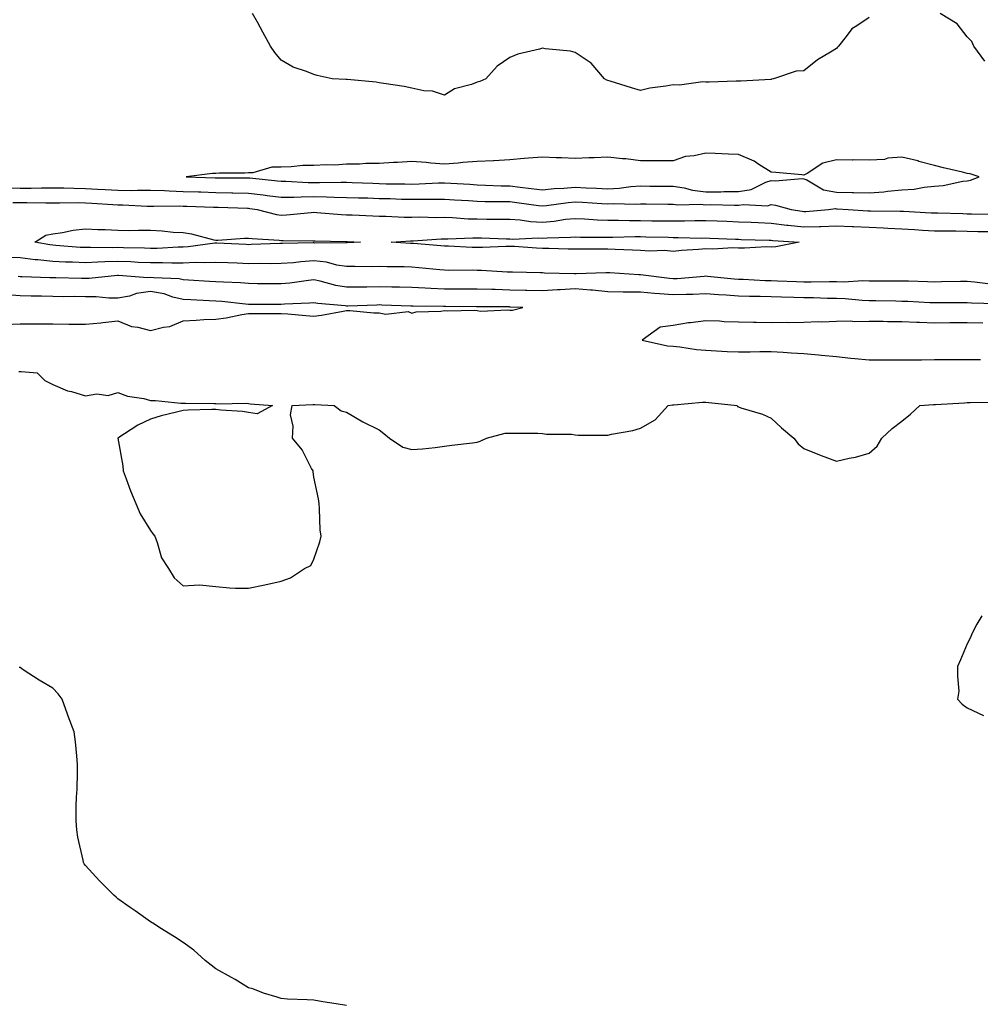
# Model space of a CAD drawing. Units: inches. Extents: x 944723 to 947363, y 7226618 to 7229258.
# Drawn here: x 944888 to 945182, y 7227968 to 7228270 of the extents above; entities that cross this region are included whole.
import ezdxf

# ---------------------------------------------------------------- set-up
doc = ezdxf.new("R2010")
doc.units = ezdxf.units.IN
doc.header["$MEASUREMENT"] = 0
doc.layers.add('Contour_94477226', color=7, linetype='Continuous', true_color=0xea4e60)

msp = doc.modelspace()

# ---------------------------------------------------------------- linework, layer by layer
at = {"layer": 'Contour_94477226'}
for points in [[(945148.05, 7228270.74, 3197), (945144.25, 7228268.12, 3197), (945142.75, 7228267.22, 3197), (945141.05, 7228264.92, 3197), (945138.65, 7228261.92, 3197), (945138.31, 7228261.66, 3197), (945138.05, 7228261.27, 3197), (945136.25, 7228260.12, 3197), (945132.2, 7228257.77, 3197), (945128.05, 7228254.42, 3197), (945125.73, 7228254.24, 3197), (945118.76, 7228251.92, 3197), (945118.16, 7228251.81, 3197), (945118.05, 7228251.78, 3197), (945117.91, 7228251.78, 3197), (945108.77, 7228251.2, 3197), (945108.05, 7228251.22, 3197), (945107.34, 7228251.21, 3197), (945099.05, 7228250.92, 3197), (945098.05, 7228250.89, 3197), (945097.11, 7228250.98, 3197), (945089.95, 7228250.02, 3197), (945088.05, 7228250.1, 3197), (945085.8, 7228249.67, 3197), (945080.94, 7228249.03, 3197), (945078.05, 7228248.39, 3197), (945075.32, 7228249.19, 3197), (945068.75, 7228251.22, 3197), (945068.05, 7228251.43, 3197), (945067.7, 7228251.57, 3197), (945067.02, 7228251.92, 3197), (945062.89, 7228256.76, 3197), (945058.05, 7228259.99, 3197), (945056.59, 7228260.46, 3197), (945048.87, 7228261.1, 3197), (945048.05, 7228261.3, 3197), (945047.13, 7228261, 3197), (945040.5, 7228259.47, 3197), (945038.05, 7228258.51, 3197), (945034.16, 7228255.81, 3197), (945030.72, 7228251.92, 3197), (945028.85, 7228251.12, 3197), (945028.05, 7228250.88, 3197), (945026.33, 7228250.2, 3197), (945021.1, 7228248.87, 3197), (945018.05, 7228246.92, 3197), (945014.34, 7228248.21, 3197), (945011.68, 7228248.29, 3197), (945008.05, 7228249.1, 3197), (945005.71, 7228249.58, 3197), (944999.49, 7228250.48, 3197), (944998.05, 7228250.76, 3197), (944997.05, 7228250.92, 3197), (944988.26, 7228251.71, 3197), (944988.05, 7228251.74, 3197), (944987.84, 7228251.71, 3197), (944983.67, 7228251.92, 3197), (944979.08, 7228252.95, 3197), (944978.05, 7228253.25, 3197), (944975.8, 7228254.17, 3197), (944971.64, 7228255.51, 3197), (944968.05, 7228257.63, 3197), (944966.11, 7228259.98, 3197), (944964.77, 7228261.92, 3197), (944962.35, 7228266.22, 3197), (944960.72, 7228269.25, 3197), (944959.21, 7228271.92, 3197)], [(945183.49, 7228257.36, 3197), (945180.12, 7228261.92, 3197), (945179.46, 7228263.33, 3197), (945178.05, 7228264.78, 3197), (945174.95, 7228268.82, 3197), (945169.81, 7228271.92, 3197)], [(944884.73, 7228218.6, 3197), (944888.05, 7228218.47, 3197), (944891.49, 7228218.48, 3197), (944894.67, 7228218.54, 3197), (944898.05, 7228218.56, 3197), (944901.45, 7228218.52, 3197), (944904.55, 7228218.42, 3197), (944908.05, 7228218.38, 3197), (944911.81, 7228218.16, 3197), (944914.17, 7228218.04, 3197), (944918.05, 7228217.81, 3197), (944922.19, 7228217.78, 3197), (944923.99, 7228217.86, 3197), (944928.05, 7228217.83, 3197), (944932.27, 7228217.7, 3197), (944933.72, 7228217.59, 3197), (944938.05, 7228217.47, 3197), (944942.66, 7228217.31, 3197), (944943.42, 7228217.29, 3197), (944948.05, 7228217.13, 3197), (944952.93, 7228217.04, 3197), (944953.17, 7228217.04, 3197), (944958.05, 7228216.94, 3197), (944962.54, 7228216.41, 3197), (944963.73, 7228216.24, 3197), (944968.05, 7228215.71, 3197), (944971.84, 7228215.71, 3197), (944974.13, 7228215.84, 3197), (944978.05, 7228215.85, 3197), (944981.92, 7228215.79, 3197), (944984.28, 7228215.69, 3197), (944988.05, 7228215.63, 3197), (944991.64, 7228215.51, 3197), (944994.52, 7228215.45, 3197), (944998.05, 7228215.33, 3197), (945001.38, 7228215.25, 3197), (945004.84, 7228215.13, 3197), (945008.05, 7228215.05, 3197), (945011.25, 7228215.12, 3197), (945014.91, 7228215.06, 3197), (945018.05, 7228215.13, 3197), (945021.06, 7228214.93, 3197), (945025.34, 7228214.63, 3197), (945028.05, 7228214.44, 3197), (945030.51, 7228214.38, 3197), (945035.58, 7228214.39, 3197), (945038.05, 7228214.34, 3197), (945040.21, 7228214.08, 3197), (945046.8, 7228213.17, 3197), (945048.05, 7228213.01, 3197), (945049.26, 7228213.13, 3197), (945055.91, 7228214.06, 3197), (945058.05, 7228214.25, 3197), (945060.27, 7228214.14, 3197), (945066.24, 7228213.73, 3197), (945068.05, 7228213.62, 3197), (945069.85, 7228213.72, 3197), (945076.41, 7228213.56, 3197), (945078.05, 7228213.66, 3197), (945079.78, 7228213.65, 3197), (945086.38, 7228213.59, 3197), (945088.05, 7228213.58, 3197), (945089.49, 7228213.36, 3197), (945096.38, 7228213.59, 3197), (945098.05, 7228213.39, 3197), (945099.53, 7228213.4, 3197), (945106.77, 7228213.2, 3197), (945108.05, 7228213.21, 3197), (945109.6, 7228213.47, 3197), (945116.91, 7228213.06, 3197), (945118.05, 7228213.4, 3197), (945119.42, 7228213.29, 3197), (945124.16, 7228211.92, 3197), (945127.5, 7228211.37, 3197), (945128.05, 7228211.31, 3197), (945128.64, 7228211.33, 3197), (945135.56, 7228211.92, 3197), (945137.79, 7228212.18, 3197), (945138.05, 7228212.13, 3197), (945138.26, 7228212.13, 3197), (945141.65, 7228211.92, 3197), (945147.69, 7228211.56, 3197), (945148.05, 7228211.54, 3197), (945148.44, 7228211.53, 3197), (945157.57, 7228211.44, 3197), (945158.05, 7228211.41, 3197), (945158.59, 7228211.38, 3197), (945167.06, 7228210.93, 3197), (945168.05, 7228210.88, 3197), (945169.11, 7228210.86, 3197), (945176.78, 7228210.65, 3197), (945178.05, 7228210.64, 3197), (945179.36, 7228210.61, 3197), (945186.58, 7228210.45, 3197)], [(944885.87, 7228214.1, 3196), (944888.05, 7228214.02, 3196), (944890.16, 7228214.03, 3196), (944895.98, 7228213.99, 3196), (944898.05, 7228214, 3196), (944900.1, 7228213.97, 3196), (944905.94, 7228214.03, 3196), (944908.05, 7228214, 3196), (944910.02, 7228213.89, 3196), (944916.5, 7228213.47, 3196), (944918.05, 7228213.38, 3196), (944919.51, 7228213.38, 3196), (944927, 7228212.97, 3196), (944928.05, 7228212.96, 3196), (944929.07, 7228212.94, 3196), (944936.95, 7228213.02, 3196), (944938.05, 7228212.99, 3196), (944939.09, 7228212.96, 3196), (944947.33, 7228212.64, 3196), (944948.05, 7228212.61, 3196), (944948.73, 7228212.6, 3196), (944957.68, 7228212.29, 3196), (944958.05, 7228212.28, 3196), (944958.37, 7228212.24, 3196), (944960.65, 7228211.92, 3196), (944966.56, 7228210.43, 3196), (944968.05, 7228210.21, 3196), (944969.69, 7228210.28, 3196), (944977.15, 7228211.02, 3196), (944978.05, 7228211.06, 3196), (944978.96, 7228211.01, 3196), (944986.53, 7228210.4, 3196), (944988.05, 7228210.33, 3196), (944989.72, 7228210.25, 3196), (944996.09, 7228209.96, 3196), (944998.05, 7228209.86, 3196), (945000.09, 7228209.88, 3196), (945005.69, 7228209.56, 3196), (945008.05, 7228209.58, 3196), (945010.34, 7228209.63, 3196), (945015.64, 7228209.51, 3196), (945018.05, 7228209.57, 3196), (945020.46, 7228209.51, 3196), (945025.23, 7228209.1, 3196), (945028.05, 7228209.04, 3196), (945030.99, 7228208.98, 3196), (945035.12, 7228208.99, 3196), (945038.05, 7228208.93, 3196), (945041.22, 7228208.75, 3196), (945044.39, 7228208.26, 3196), (945048.05, 7228208.08, 3196), (945051.59, 7228208.38, 3196), (945055.04, 7228208.91, 3196), (945058.05, 7228209.2, 3196), (945060.89, 7228209.08, 3196), (945064.89, 7228208.76, 3196), (945068.05, 7228208.63, 3196), (945071.34, 7228208.63, 3196), (945074.68, 7228208.55, 3196), (945078.05, 7228208.55, 3196), (945081.48, 7228208.49, 3196), (945084.6, 7228208.47, 3196), (945088.05, 7228208.41, 3196), (945091.54, 7228208.43, 3196), (945094.68, 7228208.55, 3196), (945098.05, 7228208.57, 3196), (945101.54, 7228208.43, 3196), (945104.45, 7228208.32, 3196), (945108.05, 7228208.18, 3196), (945111.96, 7228208.01, 3196), (945114.03, 7228207.9, 3196), (945118.05, 7228207.74, 3196), (945122.81, 7228207.16, 3196), (945123.23, 7228207.1, 3196), (945128.05, 7228206.58, 3196), (945132.85, 7228206.72, 3196), (945133.25, 7228206.72, 3196), (945138.05, 7228206.89, 3196), (945142.84, 7228206.71, 3196), (945143.27, 7228206.7, 3196), (945148.05, 7228206.51, 3196), (945152.44, 7228206.31, 3196), (945153.76, 7228206.21, 3196), (945158.05, 7228206.01, 3196), (945161.91, 7228205.78, 3196), (945164.35, 7228205.62, 3196), (945168.05, 7228205.4, 3196), (945171.48, 7228205.35, 3196), (945174.63, 7228205.34, 3196), (945178.05, 7228205.3, 3196), (945181.36, 7228205.23, 3196), (945184.81, 7228205.16, 3196)], [(945185.21, 7228189.08, 3196), (945180.28, 7228189.69, 3196), (945178.05, 7228189.87, 3196), (945175.97, 7228189.84, 3196), (945170.25, 7228189.72, 3196), (945168.05, 7228189.69, 3196), (945165.91, 7228189.78, 3196), (945160.05, 7228189.92, 3196), (945158.05, 7228190, 3196), (945156.15, 7228190.02, 3196), (945150.01, 7228189.96, 3196), (945148.05, 7228189.98, 3196), (945146.16, 7228190.03, 3196), (945140.27, 7228189.7, 3196), (945138.05, 7228189.75, 3196), (945135.9, 7228189.77, 3196), (945130.34, 7228189.63, 3196), (945128.05, 7228189.64, 3196), (945125.85, 7228189.72, 3196), (945119.97, 7228190, 3196), (945118.05, 7228190.07, 3196), (945116.25, 7228190.12, 3196), (945109.52, 7228190.45, 3196), (945108.05, 7228190.48, 3196), (945106.71, 7228190.58, 3196), (945098.53, 7228191.44, 3196), (945098.05, 7228191.47, 3196), (945097.58, 7228191.45, 3196), (945089.26, 7228190.71, 3196), (945088.05, 7228190.66, 3196), (945086.89, 7228190.76, 3196), (945078.08, 7228191.89, 3196), (945078.05, 7228191.89, 3196), (945078.03, 7228191.9, 3196), (945077.5, 7228191.92, 3196), (945068.61, 7228192.48, 3196), (945068.05, 7228192.51, 3196), (945067.47, 7228192.5, 3196), (945058.34, 7228192.21, 3196), (945058.05, 7228192.2, 3196), (945057.76, 7228192.21, 3196), (945048.6, 7228192.47, 3196), (945048.05, 7228192.48, 3196), (945047.46, 7228192.51, 3196), (945038.81, 7228192.68, 3196), (945038.05, 7228192.72, 3196), (945037.25, 7228192.72, 3196), (945029.38, 7228193.25, 3196), (945028.05, 7228193.26, 3196), (945026.68, 7228193.29, 3196), (945019.38, 7228193.25, 3196), (945018.05, 7228193.29, 3196), (945016.55, 7228193.42, 3196), (945010.2, 7228194.07, 3196), (945008.05, 7228194.26, 3196), (945005.63, 7228194.34, 3196), (945000.47, 7228194.34, 3196), (944998.05, 7228194.43, 3196), (944995.57, 7228194.4, 3196), (944990.61, 7228194.48, 3196), (944988.05, 7228194.45, 3196), (944985.07, 7228194.9, 3196), (944981.9, 7228195.77, 3196), (944978.05, 7228196.21, 3196), (944974.05, 7228195.92, 3196), (944971.75, 7228195.62, 3196), (944968.05, 7228195.34, 3196), (944964.68, 7228195.29, 3196), (944961.47, 7228195.34, 3196), (944958.05, 7228195.29, 3196), (944954.52, 7228195.45, 3196), (944951.68, 7228195.55, 3196), (944948.05, 7228195.72, 3196), (944944.43, 7228195.54, 3196), (944941.81, 7228195.68, 3196), (944938.05, 7228195.53, 3196), (944934.49, 7228195.48, 3196), (944931.72, 7228195.59, 3196), (944928.05, 7228195.54, 3196), (944924.25, 7228195.72, 3196), (944922, 7228195.87, 3196), (944918.05, 7228196.04, 3196), (944914.06, 7228195.91, 3196), (944911.88, 7228195.75, 3196), (944908.05, 7228195.61, 3196), (944904.17, 7228195.8, 3196), (944901.97, 7228195.84, 3196), (944898.05, 7228196.04, 3196), (944893.47, 7228196.5, 3196), (944892.66, 7228196.53, 3196), (944888.05, 7228197.07, 3196), (944883.33, 7228197.2, 3196)], [(945186.92, 7228183.05, 3197), (945179.41, 7228183.28, 3197), (945178.05, 7228183.38, 3197), (945176.6, 7228183.37, 3197), (945169.44, 7228183.31, 3197), (945168.05, 7228183.29, 3197), (945166.62, 7228183.35, 3197), (945159.85, 7228183.72, 3197), (945158.05, 7228183.79, 3197), (945156.17, 7228183.8, 3197), (945150.1, 7228183.97, 3197), (945148.05, 7228183.99, 3197), (945145.92, 7228184.05, 3197), (945140.72, 7228184.59, 3197), (945138.05, 7228184.64, 3197), (945135.31, 7228184.66, 3197), (945130.97, 7228184.84, 3197), (945128.05, 7228184.85, 3197), (945125, 7228184.97, 3197), (945121.21, 7228185.08, 3197), (945118.05, 7228185.2, 3197), (945114.68, 7228185.29, 3197), (945111.44, 7228185.31, 3197), (945108.05, 7228185.4, 3197), (945104.3, 7228185.67, 3197), (945101.92, 7228185.79, 3197), (945098.05, 7228186.08, 3197), (945094.07, 7228185.9, 3197), (945092.05, 7228185.92, 3197), (945088.05, 7228185.76, 3197), (945083.86, 7228186.11, 3197), (945082.32, 7228186.19, 3197), (945078.05, 7228186.58, 3197), (945073.32, 7228186.65, 3197), (945072.78, 7228186.65, 3197), (945068.05, 7228186.72, 3197), (945063.36, 7228187.23, 3197), (945062.75, 7228187.22, 3197), (945058.05, 7228187.62, 3197), (945053.47, 7228187.34, 3197), (945052.62, 7228187.35, 3197), (945048.05, 7228187.02, 3197), (945043.26, 7228187.13, 3197), (945042.84, 7228187.13, 3197), (945038.05, 7228187.25, 3197), (945033.5, 7228187.37, 3197), (945032.55, 7228187.42, 3197), (945028.05, 7228187.55, 3197), (945023.68, 7228187.55, 3197), (945022.42, 7228187.55, 3197), (945018.05, 7228187.55, 3197), (945013.85, 7228187.72, 3197), (945012.11, 7228187.86, 3197), (945008.05, 7228188.03, 3197), (945004.25, 7228188.12, 3197), (945001.85, 7228188.12, 3197), (944998.05, 7228188.2, 3197), (944994.27, 7228188.14, 3197), (944991.79, 7228188.18, 3197), (944988.05, 7228188.12, 3197), (944984.8, 7228188.67, 3197), (944979.95, 7228190.02, 3197), (944978.05, 7228190.4, 3197), (944976.35, 7228190.22, 3197), (944970.62, 7228189.35, 3197), (944968.05, 7228189.11, 3197), (944965.26, 7228189.13, 3197), (944960.77, 7228189.2, 3197), (944958.05, 7228189.21, 3197), (944955.55, 7228189.42, 3197), (944950.34, 7228189.63, 3197), (944948.05, 7228189.8, 3197), (944946.04, 7228189.91, 3197), (944939.67, 7228190.3, 3197), (944938.05, 7228190.39, 3197), (944936.81, 7228190.68, 3197), (944928.99, 7228190.98, 3197), (944928.05, 7228191.14, 3197), (944927.16, 7228191.03, 3197), (944918.22, 7228191.75, 3197), (944918.05, 7228191.72, 3197), (944917.85, 7228191.72, 3197), (944909.19, 7228190.78, 3197), (944908.05, 7228190.78, 3197), (944906.92, 7228190.79, 3197), (944899.01, 7228190.96, 3197), (944898.05, 7228190.97, 3197), (944897.13, 7228191, 3197), (944888.67, 7228191.3, 3197), (944888.05, 7228191.31, 3197), (944887.49, 7228191.36, 3197)], [(945038.05, 7228181.08, 3198), (945038.84, 7228181.13, 3198), (945042.05, 7228181.92, 3198), (945038.18, 7228182.05, 3198), (945038.05, 7228182.05, 3198), (945037.91, 7228182.06, 3198), (945028.27, 7228182.14, 3198), (945028.05, 7228182.14, 3198), (945027.82, 7228182.15, 3198), (945018.33, 7228182.2, 3198), (945018.05, 7228182.2, 3198), (945017.76, 7228182.21, 3198), (945008.41, 7228182.28, 3198), (945008.05, 7228182.29, 3198), (945007.67, 7228182.3, 3198), (944998.8, 7228182.67, 3198), (944998.05, 7228182.68, 3198), (944997.3, 7228182.67, 3198), (944988.44, 7228182.31, 3198), (944988.05, 7228182.31, 3198), (944987.58, 7228182.39, 3198), (944979.26, 7228183.13, 3198), (944978.05, 7228183.38, 3198), (944976.73, 7228183.24, 3198), (944969.01, 7228182.88, 3198), (944968.05, 7228182.78, 3198), (944967.18, 7228182.79, 3198), (944958.94, 7228182.81, 3198), (944958.05, 7228182.82, 3198), (944957.07, 7228182.9, 3198), (944949.86, 7228183.73, 3198), (944948.05, 7228183.86, 3198), (944945.99, 7228183.98, 3198), (944940.37, 7228184.24, 3198), (944938.05, 7228184.37, 3198), (944934.86, 7228185.11, 3198), (944932.19, 7228186.06, 3198), (944928.05, 7228186.76, 3198), (944923.73, 7228186.24, 3198), (944921.54, 7228185.41, 3198), (944918.05, 7228184.73, 3198), (944915.23, 7228184.74, 3198), (944911.32, 7228185.19, 3198), (944908.05, 7228185.2, 3198), (944904.74, 7228185.23, 3198), (944901.34, 7228185.21, 3198), (944898.05, 7228185.24, 3198), (944894.64, 7228185.33, 3198), (944891.51, 7228185.38, 3198), (944888.05, 7228185.46, 3198), (944884.2, 7228185.77, 3198)], [(944883.29, 7228176.68, 3198), (944888.05, 7228176.93, 3198), (944893.05, 7228176.92, 3198), (944898.05, 7228176.9, 3198), (944902.96, 7228176.83, 3198), (944903.14, 7228176.83, 3198), (944908.05, 7228176.76, 3198), (944912.78, 7228177.19, 3198), (944913.44, 7228177.31, 3198), (944918.05, 7228177.81, 3198), (944922.19, 7228176.06, 3198), (944924.09, 7228175.88, 3198), (944928.05, 7228174.83, 3198), (944932.01, 7228175.88, 3198), (944933.9, 7228176.07, 3198), (944938.05, 7228177.81, 3198), (944941.98, 7228177.99, 3198), (944944.32, 7228178.19, 3198), (944948.05, 7228178.38, 3198), (944951.22, 7228178.75, 3198), (944955.92, 7228179.79, 3198), (944958.05, 7228180.09, 3198), (944959.9, 7228180.07, 3198), (944966.23, 7228180.1, 3198), (944968.05, 7228180.07, 3198), (944970.01, 7228179.96, 3198), (944975.57, 7228179.44, 3198), (944978.05, 7228179.3, 3198), (944980.39, 7228179.58, 3198), (944986.95, 7228180.82, 3198), (944988.05, 7228180.96, 3198), (944989, 7228180.97, 3198), (944996.4, 7228180.27, 3198), (944998.05, 7228180.29, 3198), (945000.06, 7228179.91, 3198), (945006.85, 7228180.72, 3198), (945008.05, 7228180.22, 3198), (945009.38, 7228180.59, 3198), (945016.92, 7228180.79, 3198), (945018.05, 7228181, 3198), (945019.08, 7228180.89, 3198), (945027.2, 7228181.07, 3198), (945028.05, 7228180.96, 3198), (945029.14, 7228180.83, 3198), (945037.34, 7228181.21, 3198), (945038.05, 7228181.08, 3198)], [(945182.82, 7228177.15, 3198), (945178.05, 7228177.24, 3198), (945173.32, 7228177.19, 3198), (945172.79, 7228177.18, 3198), (945168.05, 7228177.13, 3198), (945163.42, 7228177.29, 3198), (945162.64, 7228177.33, 3198), (945158.05, 7228177.5, 3198), (945153.67, 7228177.55, 3198), (945152.39, 7228177.58, 3198), (945148.05, 7228177.63, 3198), (945143.67, 7228177.55, 3198), (945142.21, 7228177.76, 3198), (945138.05, 7228177.65, 3198), (945133.59, 7228177.46, 3198), (945132.42, 7228177.55, 3198), (945128.05, 7228177.32, 3198), (945123.37, 7228177.24, 3198), (945122.67, 7228177.3, 3198), (945118.05, 7228177.21, 3198), (945113.45, 7228177.32, 3198), (945112.64, 7228177.33, 3198), (945108.05, 7228177.44, 3198), (945103.65, 7228177.52, 3198), (945102.26, 7228177.71, 3198), (945098.05, 7228177.82, 3198), (945093.34, 7228177.21, 3198), (945092.74, 7228177.23, 3198), (945088.05, 7228176.38, 3198), (945084.06, 7228175.91, 3198), (945078.55, 7228171.92, 3198), (945086.34, 7228170.21, 3198), (945088.05, 7228170.05, 3198), (945090.13, 7228169.84, 3198), (945095.19, 7228169.06, 3198), (945098.05, 7228168.8, 3198), (945101.3, 7228168.67, 3198), (945104.6, 7228168.47, 3198), (945108.05, 7228168.34, 3198), (945111.63, 7228168.34, 3198), (945114.53, 7228168.4, 3198), (945118.05, 7228168.4, 3198), (945121.76, 7228168.21, 3198), (945124.14, 7228168.01, 3198), (945128.05, 7228167.82, 3198), (945132.56, 7228167.41, 3198), (945133.41, 7228167.28, 3198), (945138.05, 7228166.9, 3198), (945142.49, 7228166.36, 3198), (945143.65, 7228166.32, 3198), (945148.05, 7228165.87, 3198), (945151.99, 7228165.86, 3198), (945154.1, 7228165.87, 3198), (945158.05, 7228165.86, 3198), (945162.03, 7228165.9, 3198), (945164.06, 7228165.91, 3198), (945168.05, 7228165.96, 3198), (945172.08, 7228165.95, 3198), (945174, 7228165.97, 3198), (945178.05, 7228165.96, 3198), (945182.15, 7228166.02, 3198)], [(944887.65, 7228162.32, 3197), (944888.05, 7228162.32, 3197), (944888.42, 7228162.29, 3197), (944893.32, 7228161.92, 3197), (944895.67, 7228159.54, 3197), (944898.05, 7228158.37, 3197), (944902.55, 7228156.42, 3197), (944903.77, 7228156.2, 3197), (944908.05, 7228154.89, 3197), (944911.57, 7228155.44, 3197), (944915.02, 7228154.95, 3197), (944918.05, 7228155.88, 3197), (944920.92, 7228154.79, 3197), (944925.93, 7228154.04, 3197), (944928.05, 7228153.45, 3197), (944929.55, 7228153.42, 3197), (944937.32, 7228152.65, 3197), (944938.05, 7228152.65, 3197), (944938.76, 7228152.63, 3197), (944947.46, 7228152.51, 3197), (944948.05, 7228152.5, 3197), (944948.57, 7228152.44, 3197), (944957.37, 7228152.6, 3197), (944958.05, 7228152.54, 3197), (944958.55, 7228152.42, 3197), (944965.38, 7228151.92, 3197), (944960.67, 7228149.3, 3197), (944958.05, 7228149.76, 3197), (944956.21, 7228150.08, 3197), (944949.53, 7228150.44, 3197), (944948.05, 7228150.67, 3197), (944946.8, 7228150.67, 3197), (944939.52, 7228150.45, 3197), (944938.05, 7228150.41, 3197), (944935.97, 7228149.84, 3197), (944931.25, 7228148.72, 3197), (944928.05, 7228147.75, 3197), (944924.08, 7228145.89, 3197), (944918.05, 7228141.92, 3197), (944919.57, 7228133.44, 3197), (944919.6, 7228131.92, 3197), (944920.55, 7228129.42, 3197), (944921.92, 7228125.79, 3197), (944923.51, 7228121.92, 3197), (944924.83, 7228118.7, 3197), (944928.05, 7228113.59, 3197), (944928.74, 7228112.61, 3197), (944929.3, 7228111.92, 3197), (944930.05, 7228109.92, 3197), (944931.38, 7228105.25, 3197), (944933.51, 7228101.92, 3197), (944935.28, 7228099.15, 3197), (944938.05, 7228096.66, 3197), (944943.05, 7228096.92, 3197), (944948.05, 7228096.46, 3197), (944952.22, 7228096.09, 3197), (944954.05, 7228095.92, 3197), (944958.05, 7228095.92, 3197), (944963.05, 7228096.92, 3197), (944968.05, 7228098.07, 3197), (944970.82, 7228099.15, 3197), (944975.19, 7228101.92, 3197), (944977.05, 7228102.92, 3197), (944978.05, 7228104.78, 3197), (944979.84, 7228110.13, 3197), (944980.23, 7228111.92, 3197), (944979.97, 7228113.84, 3197), (944979.72, 7228120.25, 3197), (944979.65, 7228121.92, 3197), (944979.48, 7228123.35, 3197), (944978.05, 7228129.92, 3197), (944977.79, 7228131.66, 3197), (944977.76, 7228131.92, 3197), (944977.34, 7228132.63, 3197), (944974.48, 7228138.35, 3197), (944971.53, 7228141.92, 3197), (944971.68, 7228145.55, 3197), (944970.91, 7228149.06, 3197), (944971.38, 7228151.92, 3197), (944977.75, 7228152.22, 3197), (944978.05, 7228152.22, 3197), (944978.37, 7228152.24, 3197), (944984.2, 7228151.92, 3197), (944986.38, 7228150.25, 3197), (944988.05, 7228149.84, 3197), (944993.05, 7228146.92, 3197), (944998.05, 7228144.42, 3197), (944999.4, 7228143.27, 3197), (945001.23, 7228141.92, 3197), (945005.28, 7228139.15, 3197), (945008.05, 7228138.43, 3197), (945011.31, 7228138.66, 3197), (945015.16, 7228139.03, 3197), (945018.05, 7228139.42, 3197), (945020.25, 7228139.72, 3197), (945026.55, 7228140.42, 3197), (945028.05, 7228140.67, 3197), (945028.96, 7228141.01, 3197), (945030.91, 7228141.92, 3197), (945036.58, 7228143.39, 3197), (945038.05, 7228143.45, 3197), (945039.58, 7228143.45, 3197), (945046.59, 7228143.38, 3197), (945048.05, 7228143.35, 3197), (945049.21, 7228143.08, 3197), (945056.89, 7228143.08, 3197), (945058.05, 7228142.88, 3197), (945058.93, 7228142.8, 3197), (945067.12, 7228142.85, 3197), (945068.05, 7228142.78, 3197), (945069.2, 7228143.07, 3197), (945075.71, 7228144.26, 3197), (945078.05, 7228144.96, 3197), (945082.48, 7228147.49, 3197), (945086.47, 7228151.92, 3197), (945087.87, 7228152.1, 3197), (945088.05, 7228152.11, 3197), (945088.24, 7228152.11, 3197), (945097.03, 7228152.94, 3197), (945098.05, 7228152.93, 3197), (945098.97, 7228152.84, 3197), (945107.6, 7228151.92, 3197), (945107.75, 7228151.62, 3197), (945108.05, 7228151.46, 3197), (945108.76, 7228151.21, 3197), (945115.38, 7228149.25, 3197), (945118.05, 7228148.01, 3197), (945121.21, 7228145.08, 3197), (945125, 7228141.92, 3197), (945126.28, 7228140.15, 3197), (945128.05, 7228138.7, 3197), (945132.88, 7228136.75, 3197), (945133.36, 7228136.61, 3197), (945138.05, 7228134.86, 3197), (945141.9, 7228135.77, 3197), (945143.88, 7228136.09, 3197), (945148.05, 7228137.28, 3197), (945150.52, 7228139.45, 3197), (945151.91, 7228141.92, 3197), (945155.13, 7228144.84, 3197), (945158.05, 7228147.05, 3197), (945160.71, 7228149.26, 3197), (945163.57, 7228151.92, 3197), (945167.79, 7228152.18, 3197), (945168.05, 7228152.19, 3197), (945168.33, 7228152.2, 3197), (945177.23, 7228152.74, 3197), (945178.05, 7228152.78, 3197), (945178.94, 7228152.81, 3197), (945187.02, 7228152.95, 3197)], [(945182.52, 7228087.45, 3197), (945181.05, 7228084.92, 3197), (945179.48, 7228081.92, 3197), (945179.12, 7228080.85, 3197), (945178.05, 7228078.92, 3197), (945175.99, 7228073.98, 3197), (945175.13, 7228071.92, 3197), (945175.13, 7228069, 3197), (945175.55, 7228064.42, 3197), (945175.11, 7228061.92, 3197), (945176.58, 7228060.45, 3197), (945178.05, 7228059.29, 3197), (945183.05, 7228056.92, 3197)], [(944988.05, 7227968.13, 3197), (944984.82, 7227968.69, 3197), (944980.75, 7227969.22, 3197), (944978.05, 7227969.8, 3197), (944975.99, 7227969.86, 3197), (944969.92, 7227970.05, 3197), (944968.05, 7227970.25, 3197), (944966.8, 7227970.67, 3197), (944962.59, 7227971.92, 3197), (944959.37, 7227973.24, 3197), (944958.05, 7227973.59, 3197), (944953.88, 7227976.09, 3197), (944952.84, 7227976.71, 3197), (944948.05, 7227979.34, 3197), (944946.57, 7227980.44, 3197), (944944.72, 7227981.92, 3197), (944941.25, 7227985.12, 3197), (944938.05, 7227987.44, 3197), (944935.34, 7227989.21, 3197), (944930.82, 7227991.92, 3197), (944929.18, 7227993.05, 3197), (944928.05, 7227993.71, 3197), (944923.26, 7227997.13, 3197), (944921.8, 7227998.17, 3197), (944918.05, 7228000.81, 3197), (944917.45, 7228001.32, 3197), (944916.8, 7228001.92, 3197), (944912.42, 7228006.3, 3197), (944908.05, 7228011.05, 3197), (944907.65, 7228011.52, 3197), (944907.44, 7228011.92, 3197), (944907.34, 7228012.63, 3197), (944905.77, 7228019.64, 3197), (944905.42, 7228021.92, 3197), (944905.28, 7228024.69, 3197), (944905.28, 7228029.15, 3197), (944905.34, 7228031.92, 3197), (944905.55, 7228034.42, 3197), (944905.68, 7228039.55, 3197), (944905.62, 7228041.92, 3197), (944905.4, 7228044.57, 3197), (944905.05, 7228048.92, 3197), (944904.62, 7228051.92, 3197), (944902.84, 7228056.71, 3197), (944902.59, 7228057.38, 3197), (944900.91, 7228061.92, 3197), (944899.72, 7228063.59, 3197), (944898.05, 7228065.37, 3197), (944893.92, 7228067.79, 3197), (944889.05, 7228070.92, 3197), (944888.05, 7228071.6, 3197), (944887.79, 7228071.66, 3197)]]:
    msp.add_polyline3d(points, dxfattribs=at)
for points in [[(945178.05, 7228220.7, 3198), (945179.11, 7228220.86, 3198), (945181.71, 7228221.92, 3198), (945178.97, 7228222.84, 3198), (945178.05, 7228222.99, 3198), (945176.62, 7228223.35, 3198), (945170.8, 7228224.67, 3198), (945168.05, 7228225.41, 3198), (945163.3, 7228226.67, 3198), (945162.91, 7228226.78, 3198), (945158.05, 7228227.98, 3198), (945153.73, 7228227.6, 3198), (945152.7, 7228227.27, 3198), (945148.05, 7228227.03, 3198), (945143.21, 7228227.08, 3198), (945142.9, 7228227.07, 3198), (945138.05, 7228227.12, 3198), (945133.9, 7228226.07, 3198), (945129.12, 7228222.99, 3198), (945128.05, 7228222.48, 3198), (945127.47, 7228222.5, 3198), (945119.43, 7228223.3, 3198), (945118.05, 7228223.34, 3198), (945114.28, 7228225.69, 3198), (945112.83, 7228226.7, 3198), (945108.05, 7228228.73, 3198), (945105.02, 7228228.89, 3198), (945100.93, 7228229.04, 3198), (945098.05, 7228229.2, 3198), (945094.48, 7228228.35, 3198), (945091.84, 7228228.13, 3198), (945088.05, 7228226.79, 3198), (945083.19, 7228226.78, 3198), (945078.05, 7228226.78, 3198), (945073.53, 7228227.4, 3198), (945072.56, 7228227.41, 3198), (945068.05, 7228227.91, 3198), (945063.87, 7228227.74, 3198), (945062.24, 7228227.73, 3198), (945058.05, 7228227.55, 3198), (945053.89, 7228227.76, 3198), (945052.18, 7228227.79, 3198), (945048.05, 7228227.98, 3198), (945043.73, 7228227.6, 3198), (945042.39, 7228227.58, 3198), (945038.05, 7228227.13, 3198), (945033.1, 7228226.87, 3198), (945032.99, 7228226.86, 3198), (945028.05, 7228226.59, 3198), (945023.67, 7228226.3, 3198), (945022.23, 7228226.1, 3198), (945018.05, 7228225.78, 3198), (945013.83, 7228226.14, 3198), (945012.44, 7228226.31, 3198), (945008.05, 7228226.66, 3198), (945003.61, 7228226.36, 3198), (945002.45, 7228226.32, 3198), (944998.05, 7228226.05, 3198), (944993.96, 7228226.01, 3198), (944991.98, 7228225.85, 3198), (944988.05, 7228225.81, 3198), (944984.43, 7228225.54, 3198), (944981.75, 7228225.62, 3198), (944978.05, 7228225.39, 3198), (944974.62, 7228225.35, 3198), (944971.08, 7228224.95, 3198), (944968.05, 7228224.9, 3198), (944965.13, 7228224.84, 3198), (944959.31, 7228223.18, 3198), (944958.05, 7228223.13, 3198), (944956.88, 7228223.09, 3198), (944949.16, 7228223.03, 3198), (944948.05, 7228222.99, 3198), (944947.03, 7228222.94, 3198), (944938.9, 7228221.92, 3198), (944947.78, 7228221.65, 3198), (944948.05, 7228221.64, 3198), (944948.34, 7228221.63, 3198), (944957.75, 7228221.62, 3198), (944958.05, 7228221.61, 3198), (944958.4, 7228221.57, 3198), (944966.84, 7228220.71, 3198), (944968.05, 7228220.55, 3198), (944969.42, 7228220.55, 3198), (944976.32, 7228220.19, 3198), (944978.05, 7228220.19, 3198), (944979.8, 7228220.17, 3198), (944986.39, 7228220.26, 3198), (944988.05, 7228220.24, 3198), (944989.79, 7228220.18, 3198), (944996.08, 7228219.95, 3198), (944998.05, 7228219.89, 3198), (945000.14, 7228219.83, 3198), (945005.88, 7228219.75, 3198), (945008.05, 7228219.69, 3198), (945010.23, 7228219.74, 3198), (945016.22, 7228220.09, 3198), (945018.05, 7228220.13, 3198), (945019.96, 7228220.01, 3198), (945025.76, 7228219.63, 3198), (945028.05, 7228219.47, 3198), (945030.56, 7228219.41, 3198), (945035.33, 7228219.2, 3198), (945038.05, 7228219.14, 3198), (945041.21, 7228218.76, 3198), (945044.53, 7228218.4, 3198), (945048.05, 7228217.97, 3198), (945051.64, 7228218.33, 3198), (945054.6, 7228218.47, 3198), (945058.05, 7228218.79, 3198), (945061.37, 7228218.6, 3198), (945064.6, 7228218.47, 3198), (945068.05, 7228218.28, 3198), (945071.52, 7228218.45, 3198), (945075.06, 7228218.93, 3198), (945078.05, 7228219.12, 3198), (945080.87, 7228219.1, 3198), (945085.21, 7228219.08, 3198), (945088.05, 7228219.06, 3198), (945091.45, 7228218.52, 3198), (945093.92, 7228217.79, 3198), (945098.05, 7228217.32, 3198), (945102.62, 7228217.35, 3198), (945103.53, 7228217.4, 3198), (945108.05, 7228217.43, 3198), (945111.89, 7228218.08, 3198), (945116.46, 7228220.33, 3198), (945118.05, 7228220.81, 3198), (945119.27, 7228220.7, 3198), (945127.55, 7228221.42, 3198), (945128.05, 7228221.35, 3198), (945128.97, 7228221, 3198), (945134.05, 7228217.92, 3198), (945138.05, 7228217.2, 3198), (945142.84, 7228217.13, 3198), (945143.27, 7228217.14, 3198), (945148.05, 7228217.07, 3198), (945152.59, 7228217.38, 3198), (945153.68, 7228217.55, 3198), (945158.05, 7228217.92, 3198), (945161.82, 7228218.15, 3198), (945164.94, 7228218.81, 3198), (945168.05, 7228219.07, 3198), (945170.71, 7228219.26, 3198), (945176.7, 7228220.57, 3198)], [(944988.05, 7228201.74, 3195), (944987.89, 7228201.76, 3195), (944978.32, 7228201.65, 3195), (944978.05, 7228201.68, 3195), (944977.79, 7228201.66, 3195), (944968.44, 7228201.53, 3195), (944968.05, 7228201.5, 3195), (944967.62, 7228201.49, 3195), (944958.82, 7228201.15, 3195), (944958.05, 7228201.14, 3195), (944957.3, 7228201.17, 3195), (944948.36, 7228201.61, 3195), (944948.05, 7228201.62, 3195), (944947.74, 7228201.61, 3195), (944939.52, 7228200.45, 3195), (944938.05, 7228200.39, 3195), (944936.5, 7228200.37, 3195), (944930, 7228199.97, 3195), (944928.05, 7228199.95, 3195), (944926.17, 7228200.04, 3195), (944919.76, 7228200.21, 3195), (944918.05, 7228200.29, 3195), (944916.36, 7228200.23, 3195), (944909.67, 7228200.3, 3195), (944908.05, 7228200.24, 3195), (944906.45, 7228200.32, 3195), (944899.04, 7228200.93, 3195), (944898.05, 7228200.98, 3195), (944897.2, 7228201.07, 3195), (944892.54, 7228201.92, 3195), (944895.94, 7228204.03, 3195), (944898.05, 7228204.5, 3195), (944901.02, 7228204.89, 3195), (944904.37, 7228205.6, 3195), (944908.05, 7228206.01, 3195), (944911.88, 7228205.75, 3195), (944914.17, 7228205.8, 3195), (944918.05, 7228205.57, 3195), (944921.61, 7228205.48, 3195), (944924.34, 7228205.63, 3195), (944928.05, 7228205.55, 3195), (944931.54, 7228205.41, 3195), (944934.95, 7228205.02, 3195), (944938.05, 7228204.87, 3195), (944940.58, 7228204.45, 3195), (944947.35, 7228202.62, 3195), (944948.05, 7228202.49, 3195), (944948.62, 7228202.49, 3195), (944956.78, 7228203.19, 3195), (944958.05, 7228203.19, 3195), (944959.13, 7228203, 3195), (944967.43, 7228202.54, 3195), (944968.05, 7228202.45, 3195), (944968.6, 7228202.47, 3195), (944977.67, 7228202.3, 3195), (944978.05, 7228202.31, 3195), (944978.42, 7228202.29, 3195), (944987.84, 7228202.13, 3195), (944988.05, 7228202.12, 3195), (944988.24, 7228202.11, 3195), (944992.34, 7228201.92, 3195), (944988.23, 7228201.74, 3195)], [(945118.05, 7228200.41, 3195), (945116.59, 7228200.46, 3195), (945109.92, 7228200.05, 3195), (945108.05, 7228200.09, 3195), (945106.34, 7228200.21, 3195), (945100.22, 7228199.75, 3195), (945098.05, 7228199.86, 3195), (945095.76, 7228199.63, 3195), (945090.59, 7228199.38, 3195), (945088.05, 7228199.1, 3195), (945085.48, 7228199.35, 3195), (945080.8, 7228199.17, 3195), (945078.05, 7228199.38, 3195), (945075.63, 7228199.5, 3195), (945070.28, 7228199.69, 3195), (945068.05, 7228199.8, 3195), (945065.9, 7228199.77, 3195), (945060.21, 7228199.76, 3195), (945058.05, 7228199.73, 3195), (945055.92, 7228199.79, 3195), (945050.01, 7228199.96, 3195), (945048.05, 7228200.02, 3195), (945046.22, 7228200.09, 3195), (945039.41, 7228200.56, 3195), (945038.05, 7228200.62, 3195), (945036.76, 7228200.63, 3195), (945029.69, 7228200.28, 3195), (945028.05, 7228200.29, 3195), (945026.46, 7228200.33, 3195), (945019.28, 7228200.69, 3195), (945018.05, 7228200.72, 3195), (945016.95, 7228200.82, 3195), (945008.5, 7228201.47, 3195), (945008.05, 7228201.51, 3195), (945007.65, 7228201.52, 3195), (945001.68, 7228201.92, 3195), (945007.64, 7228202.33, 3195), (945008.05, 7228202.33, 3195), (945008.47, 7228202.34, 3195), (945017.01, 7228202.96, 3195), (945018.05, 7228202.98, 3195), (945019.09, 7228202.96, 3195), (945026.68, 7228203.29, 3195), (945028.05, 7228203.26, 3195), (945029.37, 7228203.24, 3195), (945037.04, 7228202.93, 3195), (945038.05, 7228202.91, 3195), (945038.99, 7228202.86, 3195), (945046.74, 7228203.23, 3195), (945048.05, 7228203.16, 3195), (945049.41, 7228203.28, 3195), (945056.56, 7228203.41, 3195), (945058.05, 7228203.56, 3195), (945059.62, 7228203.49, 3195), (945066.48, 7228203.49, 3195), (945068.05, 7228203.43, 3195), (945069.56, 7228203.43, 3195), (945076.37, 7228203.6, 3195), (945078.05, 7228203.6, 3195), (945079.7, 7228203.57, 3195), (945086.56, 7228203.41, 3195), (945088.05, 7228203.38, 3195), (945089.52, 7228203.39, 3195), (945096.78, 7228203.19, 3195), (945098.05, 7228203.2, 3195), (945099.28, 7228203.15, 3195), (945107.15, 7228202.82, 3195), (945108.05, 7228202.79, 3195), (945108.88, 7228202.75, 3195), (945117.44, 7228202.53, 3195), (945118.05, 7228202.5, 3195), (945118.57, 7228202.44, 3195), (945126.66, 7228201.92, 3195), (945119.52, 7228200.45, 3195)]]:
    msp.add_polyline3d(points, close=True, dxfattribs=at)

doc.saveas('drawing.dxf')
